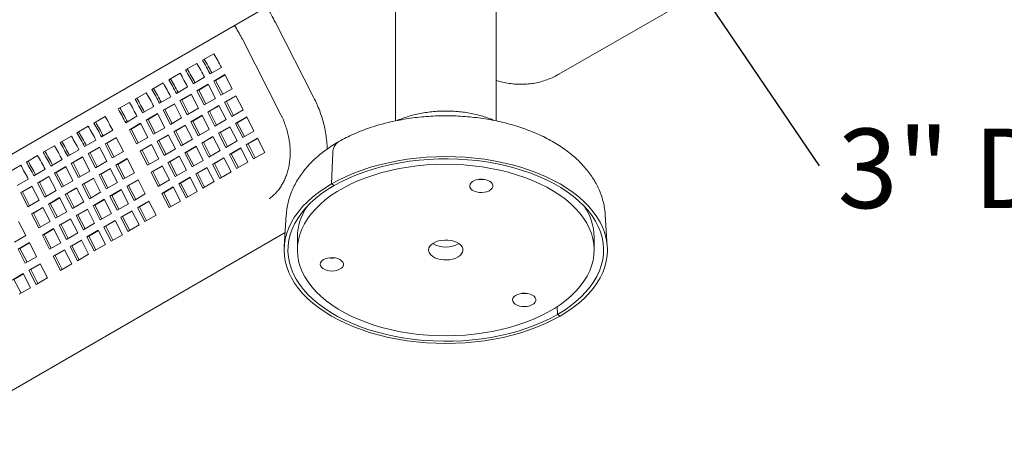
# Model space of a CAD drawing. Units: inches. Extents: x 0.1 to 8.5, y 0.3 to 10.8.
# Drawn here: x 6.1 to 7.3, y 5.3 to 5.8 of the extents above; entities that cross this region are included whole.
import ezdxf

# ---------------------------------------------------------------- set-up
doc = ezdxf.new("R2010")
doc.units = ezdxf.units.IN
doc.header["$MEASUREMENT"] = 0
doc.layers.add('FORMAT', color=7, linetype='Continuous')
doc.styles.add('SLDTEXTSTYLE0', font='TXT', dxfattribs={"width": 0.605})
doc.dimstyles.new('SLDDIMSTYLE2', dxfattribs={"dimtxt": 0.18, "dimasz": 0.098425, "dimexe": 0, "dimexo": 0.0625, "dimgap": 0, "dimtad": 0, "dimtih": 1, "dimtoh": 1, "dimdec": 0, "dimrnd": 1e-09, "dimzin": 0, "dimdsep": 46, "dimlunit": 5, "dimtxsty": 'Standard', "dimblk1": 'NONE', "dimblk2": 'NONE', "dimsah": 1, "dimcen": 0.09, "dimadec": 0, "dimazin": 0, "dimtfac": 0.098425, "dimtdec": 0, "dimtofl": 0, "dimtmove": 0, "dimatfit": 3, "dimldrblk": 'NONE', "dimfxl": 0, "dimfrac": 2, "dimtolj": 1, "dimtzin": 0, "dimarcsym": 0})

# ---------------------------------------------------------------- blocks, each defined once
blk = doc.blocks.new('SW_NOTE_8')
at = {"layer": 'FORMAT', "color": 0, "insert": (0.0216, 0.0439), "char_height": 0.09375, "attachment_point": 1, "style": 'SLDTEXTSTYLE0'}
blk.add_mtext('3" DIAMETER TUBING', dxfattribs=at)
blk = doc.blocks.new('_NONE')

msp = doc.modelspace()

# ---------------------------------------------------------------- linework, layer by layer
at = {"color": 7, "linetype": 'Continuous', "lineweight": 0}
for p, q in [((6.75035701, 5.69851578), (7.20113758, 5.95874586)), ((6.55763985, 5.93574964), (6.55763985, 5.64357667)), ((6.67638984, 5.64360238), (6.67638984, 5.93574963)), ((5.90299182, 5.48769865), (6.55763986, 5.86561892)), ((6.46153654, 5.67079572), (6.41608724, 5.75958625)), ((6.37714274, 5.73965171), (6.42259204, 5.65086118)), ((6.33017679, 5.71506571), (6.34343505, 5.72271954)), ((6.31027174, 5.70357477), (6.32353, 5.7112286)), ((6.35238773, 5.70650408), (6.33912947, 5.69885025)), ((6.29036669, 5.69208383), (6.30362494, 5.69973765)), ((6.33248267, 5.69501313), (6.31922442, 5.68735931)), ((6.34340097, 5.69050612), (6.35665922, 5.69815995)), ((6.34340097, 5.69050612), (6.34556767, 5.69135476)), ((6.35192322, 5.6738581), (6.34340097, 5.69050612)), ((6.34556767, 5.69135476), (6.35681814, 5.69784952)), ((6.353931, 5.67501716), (6.34556767, 5.69135476)), ((6.35665922, 5.69815995), (6.36518147, 5.68151193)), ((6.27046164, 5.68059289), (6.28371989, 5.68824671)), ((6.31257762, 5.68352219), (6.29931937, 5.67586836)), ((6.32349592, 5.67901518), (6.33675417, 5.68666901)), ((6.32349592, 5.67901518), (6.32566262, 5.67986382)), ((6.33201817, 5.66236716), (6.32349592, 5.67901518)), ((6.32566262, 5.67986382), (6.33691308, 5.68635857)), ((6.33402595, 5.66352622), (6.32566262, 5.67986382)), ((6.33675417, 5.68666901), (6.34527642, 5.67002098)), ((6.36518147, 5.68151193), (6.35192322, 5.6738581)), ((6.25055656, 5.66910193), (6.26381482, 5.67675576)), ((6.29267257, 5.67203125), (6.27941432, 5.66437742)), ((6.30359087, 5.66752424), (6.31684912, 5.67517806)), ((6.30359087, 5.66752424), (6.30575757, 5.66837288)), ((6.31211312, 5.65087622), (6.30359087, 5.66752424)), ((6.30575757, 5.66837288), (6.31700802, 5.67486762)), ((6.3141209, 5.65203528), (6.30575757, 5.66837288)), ((6.31684912, 5.67517806), (6.32537137, 5.65853004)), ((6.34527642, 5.67002098), (6.33201817, 5.66236716)), ((6.35619569, 5.66551188), (6.36945394, 5.6731657)), ((6.3583624, 5.66636052), (6.36961287, 5.67285527)), ((6.36945394, 5.6731657), (6.37797619, 5.65651768)), ((6.23065151, 5.65761099), (6.24390977, 5.66526482)), ((6.2727675, 5.6605403), (6.25950924, 5.65288647)), ((6.28368581, 5.65603329), (6.29694407, 5.66368712)), ((6.28368581, 5.65603329), (6.28585252, 5.65688193)), ((6.29220806, 5.63938527), (6.28368581, 5.65603329)), ((6.28585252, 5.65688193), (6.29710297, 5.66337668)), ((6.29421585, 5.64054434), (6.28585252, 5.65688193)), ((6.29694407, 5.66368712), (6.30546632, 5.6470391)), ((6.32537137, 5.65853004), (6.31211312, 5.65087622)), ((6.33629064, 5.65402093), (6.34954889, 5.66167476)), ((6.33629064, 5.65402093), (6.33845734, 5.65486957)), ((6.33845734, 5.65486957), (6.3497078, 5.66136433)), ((6.34682067, 5.63853198), (6.33845734, 5.65486957)), ((6.34954889, 5.66167476), (6.35807114, 5.64502674)), ((6.35619569, 5.66551188), (6.3583624, 5.66636052)), ((6.36471794, 5.64886386), (6.35619569, 5.66551188)), ((6.36672572, 5.65002292), (6.3583624, 5.66636052)), ((6.37797619, 5.65651768), (6.36471794, 5.64886386)), ((6.20201368, 5.64107872), (6.21527194, 5.64873255)), ((6.25286245, 5.64904935), (6.23960419, 5.64139553)), ((6.26378074, 5.64454234), (6.27703899, 5.65219617)), ((6.26378074, 5.64454234), (6.26594744, 5.64539098)), ((6.27230299, 5.62789432), (6.26378074, 5.64454234)), ((6.26594744, 5.64539098), (6.27719792, 5.65188574)), ((6.27431077, 5.62905338), (6.26594744, 5.64539098)), ((6.27703899, 5.65219617), (6.28556124, 5.63554815)), ((6.30546632, 5.6470391), (6.29220806, 5.63938527)), ((6.31638559, 5.64252999), (6.32964384, 5.65018382)), ((6.31638559, 5.64252999), (6.31855229, 5.64337863)), ((6.31855229, 5.64337863), (6.32980274, 5.64987338)), ((6.32691562, 5.62704103), (6.31855229, 5.64337863)), ((6.32964384, 5.65018382), (6.33816609, 5.6335358)), ((6.34481289, 5.63737291), (6.33629064, 5.65402093)), ((6.35807114, 5.64502674), (6.34481289, 5.63737291)), ((6.36899041, 5.64051763), (6.38224867, 5.64817146)), ((6.37115712, 5.64136627), (6.38240759, 5.64786103)), ((6.38224867, 5.64817146), (6.39077092, 5.63152344)), ((6.18210863, 5.62958778), (6.19536688, 5.63724161)), ((6.22422462, 5.63251709), (6.21096636, 5.62486326)), ((6.24387569, 5.6330514), (6.25713394, 5.64070523)), ((6.24387569, 5.6330514), (6.24604239, 5.63390004)), ((6.25239794, 5.61640338), (6.24387569, 5.6330514)), ((6.24604239, 5.63390004), (6.25729286, 5.6403948)), ((6.25440572, 5.61756244), (6.24604239, 5.63390004)), ((6.25713394, 5.64070523), (6.26565619, 5.6240572)), ((6.28556124, 5.63554815), (6.27230299, 5.62789432)), ((6.29648053, 5.63103905), (6.30973879, 5.63869288)), ((6.29648053, 5.63103905), (6.29864724, 5.63188769)), ((6.29864724, 5.63188769), (6.30989769, 5.63838244)), ((6.30701057, 5.61555009), (6.29864724, 5.63188769)), ((6.30973879, 5.63869288), (6.31826104, 5.62204486)), ((6.32490784, 5.62588197), (6.31638559, 5.64252999)), ((6.33816609, 5.6335358), (6.32490784, 5.62588197)), ((6.34908536, 5.62902669), (6.36234361, 5.63668052)), ((6.35125206, 5.62987533), (6.36250252, 5.63637008)), ((6.36234361, 5.63668052), (6.37086586, 5.6200325)), ((6.36899041, 5.64051763), (6.37115712, 5.64136627)), ((6.37751266, 5.62386961), (6.36899041, 5.64051763)), ((6.37952045, 5.62502867), (6.37115712, 5.64136627)), ((6.16220358, 5.61809684), (6.17546183, 5.62575066)), ((6.20431956, 5.62102614), (6.19106131, 5.61337232)), ((6.21523786, 5.61651913), (6.22849611, 5.62417296)), ((6.21740456, 5.61736777), (6.22865503, 5.62386253)), ((6.22849611, 5.62417296), (6.23701836, 5.60752494)), ((6.26565619, 5.6240572), (6.25239794, 5.61640338)), ((6.27657546, 5.6195481), (6.28983371, 5.62720192)), ((6.27657546, 5.6195481), (6.27874217, 5.62039674)), ((6.27874217, 5.62039674), (6.28999264, 5.62689149)), ((6.28710549, 5.60405914), (6.27874217, 5.62039674)), ((6.28983371, 5.62720192), (6.29835597, 5.6105539)), ((6.30500278, 5.61439103), (6.29648053, 5.63103905)), ((6.31826104, 5.62204486), (6.30500278, 5.61439103)), ((6.32918031, 5.61753575), (6.34243856, 5.62518957)), ((6.33134701, 5.61838439), (6.34259746, 5.62487913)), ((6.34243856, 5.62518957), (6.35096081, 5.60854155)), ((6.34908536, 5.62902669), (6.35125206, 5.62987533)), ((6.35760761, 5.61237867), (6.34908536, 5.62902669)), ((6.35961539, 5.61353773), (6.35125206, 5.62987533)), ((6.37086586, 5.6200325), (6.35760761, 5.61237867)), ((6.39077092, 5.63152344), (6.37751266, 5.62386961)), ((6.38178513, 5.61552339), (6.39504339, 5.62317721)), ((6.38395184, 5.61637203), (6.39520231, 5.62286679)), ((6.39504339, 5.62317721), (6.40356564, 5.60652919)), ((6.14229853, 5.6066059), (6.15555678, 5.61425972)), ((6.18441451, 5.6095352), (6.17115626, 5.60188138)), ((6.19533281, 5.60502819), (6.20859106, 5.61268202)), ((6.19749951, 5.60587683), (6.20874998, 5.61237159)), ((6.20859106, 5.61268202), (6.21711331, 5.596034)), ((6.21523786, 5.61651913), (6.21740456, 5.61736777)), ((6.22376011, 5.59987111), (6.21523786, 5.61651913)), ((6.22576789, 5.60103017), (6.21740456, 5.61736777)), ((6.25667041, 5.60805715), (6.26992866, 5.61571098)), ((6.25667041, 5.60805715), (6.25883711, 5.60890579)), ((6.25883711, 5.60890579), (6.27008758, 5.61540055)), ((6.26720044, 5.5925682), (6.25883711, 5.60890579)), ((6.26992866, 5.61571098), (6.27845091, 5.59906296)), ((6.28509771, 5.60290008), (6.27657546, 5.6195481)), ((6.29835597, 5.6105539), (6.28509771, 5.60290008)), ((6.30927526, 5.60604481), (6.32253351, 5.61369863)), ((6.31144196, 5.60689345), (6.32269241, 5.61338819)), ((6.32253351, 5.61369863), (6.33105576, 5.59705061)), ((6.32918031, 5.61753575), (6.33134701, 5.61838439)), ((6.33770256, 5.60088773), (6.32918031, 5.61753575)), ((6.33971034, 5.60204679), (6.33134701, 5.61838439)), ((6.35096081, 5.60854155), (6.33770256, 5.60088773)), ((6.36188008, 5.60403244), (6.37513833, 5.61168627)), ((6.36404679, 5.60488108), (6.37529725, 5.61137584)), ((6.37513833, 5.61168627), (6.38366059, 5.59503825)), ((6.38178513, 5.61552339), (6.38395184, 5.61637203)), ((6.39030738, 5.59887537), (6.38178513, 5.61552339)), ((6.39231517, 5.60003443), (6.38395184, 5.61637203)), ((6.12239347, 5.59511495), (6.13565173, 5.60276878)), ((6.16450946, 5.59804426), (6.15125121, 5.59039043)), ((6.17542775, 5.59353725), (6.18868601, 5.60119107)), ((6.17759446, 5.59438589), (6.18884493, 5.60088065)), ((6.18868601, 5.60119107), (6.19720826, 5.58454305)), ((6.19533281, 5.60502819), (6.19749951, 5.60587683)), ((6.20385506, 5.58838017), (6.19533281, 5.60502819)), ((6.20586284, 5.58953923), (6.19749951, 5.60587683)), ((6.23701836, 5.60752494), (6.22376011, 5.59987111)), ((6.22803258, 5.59152489), (6.24129083, 5.59917871)), ((6.23019928, 5.59237353), (6.24144975, 5.59886829)), ((6.24129083, 5.59917871), (6.24981308, 5.58253069)), ((6.26519266, 5.59140913), (6.25667041, 5.60805715)), ((6.27845091, 5.59906296), (6.26519266, 5.59140913)), ((6.28937018, 5.59455385), (6.30262844, 5.60220768)), ((6.29153689, 5.59540249), (6.30278736, 5.60189725)), ((6.30262844, 5.60220768), (6.31115069, 5.58555966)), ((6.30927526, 5.60604481), (6.31144196, 5.60689345)), ((6.31779751, 5.58939678), (6.30927526, 5.60604481)), ((6.31980529, 5.59055585), (6.31144196, 5.60689345)), ((6.33105576, 5.59705061), (6.31779751, 5.58939678)), ((6.34197503, 5.5925415), (6.35523328, 5.60019533)), ((6.34414173, 5.59339014), (6.35539218, 5.59988489)), ((6.35523328, 5.60019533), (6.36375553, 5.58354731)), ((6.36188008, 5.60403244), (6.36404679, 5.60488108)), ((6.37040233, 5.58738442), (6.36188008, 5.60403244)), ((6.37241011, 5.58854349), (6.36404679, 5.60488108)), ((6.40356564, 5.60652919), (6.39030738, 5.59887537)), ((6.48392761, 5.60586487), (6.48222264, 5.56928158)), ((6.10248842, 5.58362401), (6.11574668, 5.59127784)), ((6.14460441, 5.58655332), (6.13134615, 5.57889949)), ((6.1555227, 5.58204631), (6.16878096, 5.58970013)), ((6.15768941, 5.58289495), (6.16893988, 5.5893897)), ((6.16878096, 5.58970013), (6.17730321, 5.57305211)), ((6.17542775, 5.59353725), (6.17759446, 5.59438589)), ((6.18395, 5.57688923), (6.17542775, 5.59353725)), ((6.18595779, 5.57804829), (6.17759446, 5.59438589)), ((6.21711331, 5.596034), (6.20385506, 5.58838017)), ((6.20812753, 5.58003394), (6.22138578, 5.58768777)), ((6.21029423, 5.58088258), (6.2215447, 5.58737734)), ((6.22138578, 5.58768777), (6.22990803, 5.57103975)), ((6.22803258, 5.59152489), (6.23019928, 5.59237353)), ((6.23655483, 5.57487687), (6.22803258, 5.59152489)), ((6.23856261, 5.57603593), (6.23019928, 5.59237353)), ((6.26946513, 5.58306291), (6.28272338, 5.59071674)), ((6.27163183, 5.58391155), (6.28288231, 5.59040631)), ((6.28272338, 5.59071674), (6.29124563, 5.57406872)), ((6.28937018, 5.59455385), (6.29153689, 5.59540249)), ((6.29789243, 5.57790583), (6.28937018, 5.59455385)), ((6.29990022, 5.57906489), (6.29153689, 5.59540249)), ((6.31115069, 5.58555966), (6.29789243, 5.57790583)), ((6.32206998, 5.58105056), (6.33532823, 5.58870439)), ((6.32423668, 5.5818992), (6.33548713, 5.58839395)), ((6.33532823, 5.58870439), (6.34385048, 5.57205637)), ((6.34197503, 5.5925415), (6.34414173, 5.59339014)), ((6.35049728, 5.57589348), (6.34197503, 5.5925415)), ((6.35250506, 5.57705254), (6.34414173, 5.59339014)), ((6.38366059, 5.59503825), (6.37040233, 5.58738442)), ((6.12469935, 5.57506238), (6.1114411, 5.56740855)), ((6.13561765, 5.57055536), (6.1488759, 5.57820919)), ((6.13778435, 5.571404), (6.14903482, 5.57789876)), ((6.1488759, 5.57820919), (6.15739815, 5.56156117)), ((6.1555227, 5.58204631), (6.15768941, 5.58289495)), ((6.16404495, 5.56539828), (6.1555227, 5.58204631)), ((6.16605273, 5.56655735), (6.15768941, 5.58289495)), ((6.19720826, 5.58454305), (6.18395, 5.57688923)), ((6.18822248, 5.568543), (6.20148073, 5.57619683)), ((6.19038918, 5.56939164), (6.20163965, 5.5758864)), ((6.20148073, 5.57619683), (6.21000298, 5.55954881)), ((6.20812753, 5.58003394), (6.21029423, 5.58088258)), ((6.21664978, 5.56338592), (6.20812753, 5.58003394)), ((6.21865756, 5.56454499), (6.21029423, 5.58088258)), ((6.24981308, 5.58253069), (6.23655483, 5.57487687)), ((6.2408273, 5.56653064), (6.25408555, 5.57418447)), ((6.24299401, 5.56737928), (6.25424448, 5.57387404)), ((6.25408555, 5.57418447), (6.2626078, 5.55753645)), ((6.26946513, 5.58306291), (6.27163183, 5.58391155)), ((6.27798738, 5.56641489), (6.26946513, 5.58306291)), ((6.27999516, 5.56757395), (6.27163183, 5.58391155)), ((6.29124563, 5.57406872), (6.27798738, 5.56641489)), ((6.3021649, 5.56955961), (6.31542316, 5.57721343)), ((6.30433161, 5.57040825), (6.31558208, 5.57690301)), ((6.31542316, 5.57721343), (6.32394541, 5.56056541)), ((6.32206998, 5.58105056), (6.32423668, 5.5818992)), ((6.33059223, 5.56440254), (6.32206998, 5.58105056)), ((6.33260001, 5.5655616), (6.32423668, 5.5818992)), ((6.36375553, 5.58354731), (6.35049728, 5.57589348)), ((6.1157126, 5.55906442), (6.12897085, 5.56671825)), ((6.1178793, 5.55991306), (6.12912977, 5.56640782)), ((6.12897085, 5.56671825), (6.1374931, 5.55007023)), ((6.13561765, 5.57055536), (6.13778435, 5.571404)), ((6.1441399, 5.55390734), (6.13561765, 5.57055536)), ((6.14614768, 5.5550664), (6.13778435, 5.571404)), ((6.17730321, 5.57305211), (6.16404495, 5.56539828)), ((6.16831742, 5.55705206), (6.18157568, 5.56470589)), ((6.17048413, 5.5579007), (6.1817346, 5.56439546)), ((6.18157568, 5.56470589), (6.19009793, 5.54805787)), ((6.18822248, 5.568543), (6.19038918, 5.56939164)), ((6.19674473, 5.55189498), (6.18822248, 5.568543)), ((6.19875251, 5.55305404), (6.19038918, 5.56939164)), ((6.22990803, 5.57103975), (6.21664978, 5.56338592)), ((6.22092225, 5.5550397), (6.2341805, 5.56269353)), ((6.22308895, 5.55588834), (6.23433942, 5.5623831)), ((6.2341805, 5.56269353), (6.24270275, 5.54604551)), ((6.2408273, 5.56653064), (6.24299401, 5.56737928)), ((6.24934955, 5.54988262), (6.2408273, 5.56653064)), ((6.25135733, 5.55104168), (6.24299401, 5.56737928)), ((6.28225985, 5.55806866), (6.29551811, 5.56572249)), ((6.28442656, 5.5589173), (6.29567703, 5.56541206)), ((6.29551811, 5.56572249), (6.30404036, 5.54907447)), ((6.3021649, 5.56955961), (6.30433161, 5.57040825)), ((6.31068715, 5.55291159), (6.3021649, 5.56955961)), ((6.31269494, 5.55407065), (6.30433161, 5.57040825)), ((6.34385048, 5.57205637), (6.33059223, 5.56440254)), ((6.48222264, 5.56928158), (6.48540899, 5.56744214)), ((6.1157126, 5.55906442), (6.1178793, 5.55991306)), ((6.12423485, 5.5424164), (6.1157126, 5.55906442)), ((6.12624263, 5.54357546), (6.1178793, 5.55991306)), ((6.15739815, 5.56156117), (6.1441399, 5.55390734)), ((6.14841237, 5.54556112), (6.16167062, 5.55321495)), ((6.15057908, 5.54640976), (6.16182955, 5.55290452)), ((6.16167062, 5.55321495), (6.17019287, 5.53656692)), ((6.16831742, 5.55705206), (6.17048413, 5.5579007)), ((6.17683967, 5.54040404), (6.16831742, 5.55705206)), ((6.17884746, 5.5415631), (6.17048413, 5.5579007)), ((6.21000298, 5.55954881), (6.19674473, 5.55189498)), ((6.2010172, 5.54354876), (6.21427545, 5.55120258)), ((6.2031839, 5.5443974), (6.21443437, 5.55089216)), ((6.21427545, 5.55120258), (6.2227977, 5.53455456)), ((6.22092225, 5.5550397), (6.22308895, 5.55588834)), ((6.2294445, 5.53839168), (6.22092225, 5.5550397)), ((6.23145228, 5.53955074), (6.22308895, 5.55588834)), ((6.2626078, 5.55753645), (6.24934955, 5.54988262)), ((6.28225985, 5.55806866), (6.28442656, 5.5589173)), ((6.2907821, 5.54142064), (6.28225985, 5.55806866)), ((6.29278988, 5.54257971), (6.28442656, 5.5589173)), ((6.32394541, 5.56056541), (6.31068715, 5.55291159)), ((6.1374931, 5.55007023), (6.12423485, 5.5424164)), ((6.12850732, 5.53407018), (6.14176557, 5.541724)), ((6.13067402, 5.53491882), (6.14192449, 5.54141358)), ((6.14176557, 5.541724), (6.15028782, 5.52507598)), ((6.14841237, 5.54556112), (6.15057908, 5.54640976)), ((6.15693462, 5.5289131), (6.14841237, 5.54556112)), ((6.1589424, 5.53007216), (6.15057908, 5.54640976)), ((6.19009793, 5.54805787), (6.17683967, 5.54040404)), ((6.18111214, 5.53205782), (6.1943704, 5.53971164)), ((6.18327885, 5.53290646), (6.19452932, 5.53940121)), ((6.1943704, 5.53971164), (6.20289265, 5.52306362)), ((6.2010172, 5.54354876), (6.2031839, 5.5443974)), ((6.20953945, 5.52690074), (6.2010172, 5.54354876)), ((6.21154723, 5.5280598), (6.2031839, 5.5443974)), ((6.24270275, 5.54604551), (6.2294445, 5.53839168)), ((6.25362202, 5.5415364), (6.26688028, 5.54919022)), ((6.25362202, 5.5415364), (6.25578873, 5.54238504)), ((6.26214427, 5.52488838), (6.25362202, 5.5415364)), ((6.25578873, 5.54238504), (6.2670392, 5.5488798)), ((6.26415206, 5.52604744), (6.25578873, 5.54238504)), ((6.26688028, 5.54919022), (6.27540253, 5.5325422)), ((6.30404036, 5.54907447), (6.2907821, 5.54142064)), ((6.12850732, 5.53407018), (6.13067402, 5.53491882)), ((6.13702957, 5.51742216), (6.12850732, 5.53407018)), ((6.13903735, 5.51858122), (6.13067402, 5.53491882)), ((6.17019287, 5.53656692), (6.15693462, 5.5289131)), ((6.16120709, 5.52056687), (6.17446535, 5.5282207)), ((6.1633738, 5.52141551), (6.17462427, 5.52791027)), ((6.17446535, 5.5282207), (6.1829876, 5.51157268)), ((6.18111214, 5.53205782), (6.18327885, 5.53290646)), ((6.18963439, 5.5154098), (6.18111214, 5.53205782)), ((6.19164218, 5.51656886), (6.18327885, 5.53290646)), ((6.2227977, 5.53455456), (6.20953945, 5.52690074)), ((6.23371697, 5.53004546), (6.24697522, 5.53769928)), ((6.23371697, 5.53004546), (6.23588367, 5.5308941)), ((6.24223922, 5.51339743), (6.23371697, 5.53004546)), ((6.23588367, 5.5308941), (6.24713415, 5.53738885)), ((6.244247, 5.5145565), (6.23588367, 5.5308941)), ((6.24697522, 5.53769928), (6.25549747, 5.52105126)), ((6.27540253, 5.5325422), (6.26214427, 5.52488838)), ((6.42893027, 5.53306103), (6.42652075, 5.49554506)), ((6.80750898, 5.49554508), (6.80509941, 5.53306103)), ((6.11312774, 5.52519174), (6.12164999, 5.50854372)), ((6.15028782, 5.52507598), (6.13702957, 5.51742216)), ((6.14130204, 5.50907593), (6.15456029, 5.51672976)), ((6.14346874, 5.50992457), (6.15471922, 5.51641933)), ((6.15456029, 5.51672976), (6.16308254, 5.50008174)), ((6.16120709, 5.52056687), (6.1633738, 5.52141551)), ((6.16972934, 5.50391885), (6.16120709, 5.52056687)), ((6.17173713, 5.50507792), (6.1633738, 5.52141551)), ((6.20289265, 5.52306362), (6.18963439, 5.5154098)), ((6.21381192, 5.51855451), (6.22707017, 5.52620834)), ((6.21381192, 5.51855451), (6.21597862, 5.51940315)), ((6.22233417, 5.50190649), (6.21381192, 5.51855451)), ((6.21597862, 5.51940315), (6.22722909, 5.52589791)), ((6.22434195, 5.50306555), (6.21597862, 5.51940315)), ((6.22707017, 5.52620834), (6.23559242, 5.50956032)), ((6.25549747, 5.52105126), (6.24223922, 5.51339743)), ((5.97695897, 5.25204259), (6.42758955, 5.51218609)), ((6.12164999, 5.50854372), (6.10839174, 5.50088989)), ((6.14130204, 5.50907593), (6.14346874, 5.50992457)), ((6.14982429, 5.49242791), (6.14130204, 5.50907593)), ((6.15183207, 5.49358697), (6.14346874, 5.50992457)), ((6.1829876, 5.51157268), (6.16972934, 5.50391885)), ((6.19390687, 5.50706357), (6.20716512, 5.5147174)), ((6.19390687, 5.50706357), (6.19607357, 5.50791221)), ((6.20242912, 5.49041555), (6.19390687, 5.50706357)), ((6.19607357, 5.50791221), (6.20732404, 5.51440697)), ((6.2044369, 5.49157461), (6.19607357, 5.50791221)), ((6.20716512, 5.5147174), (6.21568737, 5.49806938)), ((6.23559242, 5.50956032), (6.22233417, 5.50190649)), ((6.44201486, 5.50677782), (6.44201486, 5.49146768)), ((6.79201484, 5.49146766), (6.79201484, 5.50677781)), ((6.11266421, 5.49254366), (6.12592246, 5.50019749)), ((6.11266421, 5.49254366), (6.11483091, 5.49339231)), ((6.12118646, 5.47589564), (6.11266421, 5.49254366)), ((6.11483091, 5.49339231), (6.12608139, 5.49988706)), ((6.12319424, 5.47705471), (6.11483091, 5.49339231)), ((6.12592246, 5.50019749), (6.13444471, 5.48354947)), ((6.16308254, 5.50008174), (6.14982429, 5.49242791)), ((6.17400181, 5.49557263), (6.18726007, 5.50322646)), ((6.17400181, 5.49557263), (6.17616852, 5.49642127)), ((6.18252406, 5.47892461), (6.17400181, 5.49557263)), ((6.17616852, 5.49642127), (6.18741899, 5.50291603)), ((6.18453185, 5.48008367), (6.17616852, 5.49642127)), ((6.18726007, 5.50322646), (6.19578232, 5.48657844)), ((6.21568737, 5.49806938), (6.20242912, 5.49041555)), ((6.13444471, 5.48354947), (6.12118646, 5.47589564)), ((6.15409676, 5.48408169), (6.16735501, 5.49173551)), ((6.15409676, 5.48408169), (6.15626347, 5.48493033)), ((6.16261901, 5.46743367), (6.15409676, 5.48408169)), ((6.15626347, 5.48493033), (6.16751394, 5.49142509)), ((6.16462679, 5.46859273), (6.15626347, 5.48493033)), ((6.16735501, 5.49173551), (6.17587726, 5.47508749)), ((6.19578232, 5.48657844), (6.18252406, 5.47892461)), ((6.12545893, 5.46754942), (6.13871719, 5.47520325)), ((6.12762564, 5.46839806), (6.13887611, 5.47489282)), ((6.13871719, 5.47520325), (6.14723944, 5.45855523)), ((6.17587726, 5.47508749), (6.16261901, 5.46743367)), ((6.10555388, 5.45605848), (6.11881213, 5.4637123)), ((6.10772058, 5.45690712), (6.11897105, 5.46340188)), ((6.11881213, 5.4637123), (6.12733438, 5.44706428)), ((6.12545893, 5.46754942), (6.12762564, 5.46839806)), ((6.13398118, 5.4509014), (6.12545893, 5.46754942)), ((6.13598896, 5.45206046), (6.12762564, 5.46839806)), ((6.14723944, 5.45855523), (6.13398118, 5.4509014)), ((6.11608391, 5.44056952), (6.10772058, 5.45690712)), ((6.12733438, 5.44706428), (6.11407613, 5.43941046)), ((6.74821735, 5.42461461), (6.74862075, 5.41549323)), ((6.74862075, 5.41549323), (6.75180709, 5.41365379))]:
    msp.add_line(p, q, dxfattribs=at)
at = {"color": 7, "linetype": 'Continuous', "lineweight": 0, "flags": 128}
for points in [[(6.48222264, 5.56928158), (6.49060709, 5.57383789), (6.49945283, 5.57809365), (6.5087275, 5.58203331), (6.51839735, 5.58564254), (6.52842698, 5.58890809), (6.53877991, 5.59181812), (6.54941829, 5.59436197), (6.56030332, 5.59653037), (6.57139532, 5.59831544), (6.58265374, 5.59971059), (6.59403754, 5.60071079), (6.60550519, 5.60131237), (6.61701486, 5.60151314), (6.6285245, 5.60131237), (6.63999214, 5.60071078), (6.65137599, 5.5997106), (6.6626344, 5.59831542), (6.67372637, 5.59653038), (6.68461142, 5.59436198), (6.69524977, 5.59181811), (6.7056027, 5.58890809), (6.71563236, 5.58564252), (6.72530221, 5.58203333), (6.7345769, 5.57809366), (6.74342262, 5.5738379), (6.75180708, 5.56928157), (6.75969972, 5.56444133), (6.76707172, 5.5593348), (6.77389617, 5.55398063), (6.78014814, 5.54839835), (6.7858049, 5.54260835), (6.79084574, 5.53663173), (6.79525233, 5.53049034), (6.79900852, 5.52420653), (6.80210063, 5.51780328), (6.80451741, 5.51130394), (6.80624996, 5.50473218), (6.80729206, 5.49811205), (6.80763985, 5.49146768), (6.80729206, 5.48482329), (6.80624998, 5.47820316), (6.8045174, 5.47163142), (6.80210066, 5.46513208), (6.79900851, 5.4587288), (6.79525231, 5.45244501), (6.79084576, 5.44630361), (6.78580489, 5.44032699), (6.78014817, 5.434537), (6.77389614, 5.42895472), (6.76707171, 5.42360056), (6.7596997, 5.41849403), (6.75180709, 5.41365379)], [(6.48540899, 5.56744214), (6.49376037, 5.5719751), (6.50257931, 5.57620266), (6.51183232, 5.58010879), (6.52148435, 5.58367869), (6.53149878, 5.5868988), (6.54183755, 5.58975689), (6.55246152, 5.59224215), (6.56333037, 5.59434513), (6.57440283, 5.59605785), (6.58563698, 5.59737385), (6.59699014, 5.5982881), (6.60841923, 5.59879713), (6.61988096, 5.59889904), (6.6313318, 5.59859342), (6.64272837, 5.59788145), (6.65402735, 5.59676579), (6.66518597, 5.59525072), (6.67616181, 5.59334195), (6.68691334, 5.59104675), (6.69739969, 5.5883738), (6.70758109, 5.58533324), (6.71741898, 5.58193664), (6.726876, 5.57819686), (6.73591627, 5.57412808), (6.74450552, 5.56974575), (6.75261114, 5.56506647), (6.76020239, 5.560108), (6.76725048, 5.55488916), (6.77372868, 5.54942974), (6.7796124, 5.54375045), (6.78487938, 5.53787285), (6.78950956, 5.53181921), (6.7934854, 5.52561249), (6.79679184, 5.51927627), (6.79941631, 5.51283453), (6.8013489, 5.50631177), (6.80258219, 5.49973267), (6.8031116, 5.49312224), (6.80293507, 5.48650553), (6.8020533, 5.47990765), (6.80046961, 5.47335362), (6.79818998, 5.46686828), (6.79522314, 5.46047628), (6.79158028, 5.45420183), (6.78727522, 5.44806874), (6.78232432, 5.44210029), (6.77674632, 5.43631909), (6.77056241, 5.43074709), (6.76379606, 5.42540544), (6.75647292, 5.42031438), (6.74862075, 5.41549323)], [(6.67032488, 5.5876914), (6.6597536, 5.58943392), (6.64901366, 5.59078981), (6.63814745, 5.59175373), (6.62719783, 5.59232186), (6.616208, 5.59249195), (6.60522136, 5.59226335), (6.59428128, 5.59163697), (6.5834309, 5.59061525), (6.57271306, 5.58920224), (6.56217011, 5.58740354), (6.55184356, 5.58522621), (6.5417742, 5.58267885), (6.5320018, 5.57977153), (6.52256489, 5.5765157), (6.51350077, 5.57292425), (6.50484513, 5.56901131), (6.4966322, 5.56479235), (6.48889436, 5.56028401), (6.48166215, 5.55550407), (6.47496411, 5.55047142), (6.46882668, 5.5452059), (6.46327412, 5.53972832), (6.45832826, 5.53406026), (6.45400866, 5.52822411), (6.4503324, 5.5222429), (6.44731393, 5.51614023), (6.44496521, 5.50994019), (6.44329549, 5.50366725), (6.44231137, 5.49734617), (6.4420167, 5.49100188), (6.44241269, 5.48465944), (6.44349775, 5.47834386), (6.4452676, 5.47208007), (6.44771526, 5.46589281), (6.45083107, 5.45980647), (6.45460272, 5.45384507), (6.45901534, 5.44803217), (6.46405152, 5.44239068), (6.46969138, 5.43694288), (6.47591264, 5.43171026), (6.48269078, 5.42671348), (6.48999902, 5.42197225), (6.49780857, 5.4175053), (6.50608853, 5.41333022), (6.51480629, 5.40946353), (6.52392742, 5.40592048), (6.5334159, 5.40271503), (6.54323435, 5.39985986), (6.55334394, 5.39736621), (6.56370481, 5.39524394), (6.5742761, 5.39350142), (6.58501603, 5.39214553), (6.59588226, 5.39118163), (6.60683189, 5.3906135), (6.61782171, 5.3904434), (6.62880833, 5.39067199), (6.63974844, 5.39129839), (6.65059879, 5.3923201), (6.66131663, 5.3937331), (6.67185963, 5.39553182), (6.68218615, 5.39770914), (6.6922555, 5.40025649), (6.70202789, 5.40316381), (6.7114648, 5.40641964), (6.72052893, 5.41001109), (6.72918457, 5.41392404), (6.73739749, 5.41814299), (6.74513533, 5.42265134), (6.75236754, 5.42743127), (6.75906558, 5.43246392), (6.76520301, 5.43772945), (6.77075562, 5.44320704), (6.77570145, 5.4488751), (6.78002103, 5.45471123), (6.78369729, 5.46069244), (6.78671578, 5.46679512), (6.7890645, 5.47299516), (6.79073422, 5.4792681), (6.79171832, 5.48558917), (6.79201299, 5.49193346), (6.791617, 5.4982759), (6.79053196, 5.50459149), (6.78876209, 5.51085527), (6.78631443, 5.51704254), (6.78319864, 5.52312889), (6.779427, 5.52909028), (6.77501438, 5.53490319), (6.76997819, 5.54054467), (6.76433834, 5.54599247), (6.75811705, 5.55122508), (6.75133893, 5.55622187), (6.74403067, 5.5609631), (6.73622115, 5.56543006), (6.72794116, 5.56960512), (6.7192234, 5.57347181), (6.71010227, 5.57701486), (6.70061381, 5.58022033), (6.69079537, 5.5830755), (6.68068575, 5.58556913), (6.67032488, 5.5876914)], [(6.66307423, 5.57460407), (6.6599528, 5.57495658), (6.65677474, 5.57488404), (6.65371132, 5.57439037), (6.65092766, 5.57350213), (6.64857388, 5.57226726), (6.64677685, 5.57075232), (6.64563346, 5.56903897), (6.64520534, 5.56721958), (6.64551559, 5.56539226), (6.64654745, 5.56365547), (6.6482453, 5.56210287), (6.65051762, 5.56081815), (6.6532419, 5.55987059), (6.65627132, 5.55931127), (6.6594425, 5.55917034), (6.6625845, 5.55945537), (6.66552794, 5.56015103), (6.66811412, 5.56121979), (6.67020364, 5.56260405), (6.67168385, 5.56422918), (6.672475, 5.5660076), (6.67253434, 5.56784337), (6.6718587, 5.56963756), (6.67048458, 5.57129346), (6.66848597, 5.57272177), (6.66597062, 5.57384548), (6.66307423, 5.57460407)], [(6.75180709, 5.41365379), (6.7434226, 5.40909746), (6.73457691, 5.40484171), (6.72530219, 5.40090203), (6.71563238, 5.39729283), (6.70560271, 5.39402726), (6.6952498, 5.39111723), (6.6846114, 5.38857337), (6.67372638, 5.38640497), (6.66263441, 5.38461993), (6.65137598, 5.38322476), (6.63999215, 5.38222456), (6.6285245, 5.38162297), (6.61701486, 5.38142221), (6.60550519, 5.38162297), (6.59403755, 5.38222456), (6.58265373, 5.38322476), (6.5713953, 5.38461992), (6.56030333, 5.38640496), (6.54941829, 5.38857337), (6.53877992, 5.39111723), (6.528427, 5.39402725), (6.51839734, 5.39729282), (6.50872751, 5.40090202), (6.49945281, 5.4048417), (6.49060709, 5.40909746), (6.48222263, 5.41365378), (6.47432999, 5.41849403), (6.466958, 5.42360055), (6.46013355, 5.42895472), (6.45388155, 5.43453699), (6.44822479, 5.44032699), (6.44318395, 5.44630361), (6.43877738, 5.45244501), (6.43502118, 5.45872881), (6.43192906, 5.46513206), (6.4295123, 5.47163142), (6.42777973, 5.47820316), (6.42673763, 5.48482329), (6.42638987, 5.49146768), (6.42673763, 5.49811205), (6.42777972, 5.50473219), (6.42951231, 5.51130393), (6.43192908, 5.51780329), (6.43502119, 5.52420654), (6.43877738, 5.53049033), (6.44318395, 5.53663175), (6.44822481, 5.54260836), (6.45388156, 5.54839836), (6.46013355, 5.55398063), (6.46695802, 5.5593348), (6.47432999, 5.56444131), (6.48222264, 5.56928158)], [(6.74862075, 5.41549323), (6.74026936, 5.41096026), (6.73145038, 5.40673268), (6.72219737, 5.40282655), (6.71254535, 5.39925665), (6.70253094, 5.39603656), (6.69219216, 5.39317846), (6.68156819, 5.3906932), (6.67069934, 5.38859022), (6.65962687, 5.38687749), (6.64839273, 5.3855615), (6.63703958, 5.38464725), (6.62561046, 5.38413821), (6.61414874, 5.3840363), (6.6026979, 5.38434192), (6.59130134, 5.3850539), (6.58000234, 5.38616955), (6.56884375, 5.38768463), (6.55786788, 5.38959339), (6.54711638, 5.3918886), (6.53663003, 5.39456155), (6.52644861, 5.3976021), (6.51661071, 5.4009987), (6.50715372, 5.40473849), (6.49811344, 5.40880727), (6.48952419, 5.41318961), (6.48141857, 5.41786888), (6.47382732, 5.42282735), (6.46677923, 5.42804619), (6.46030101, 5.4335056), (6.45441729, 5.43918489), (6.44915033, 5.4450625), (6.44452015, 5.45111614), (6.4405443, 5.45732285), (6.43723787, 5.46365909), (6.43461339, 5.47010081), (6.43268082, 5.47662358), (6.4314475, 5.48320267), (6.43091809, 5.4898131), (6.43109462, 5.49642981), (6.43197641, 5.5030277), (6.4335601, 5.50958174), (6.43583971, 5.51606707), (6.43880657, 5.52245907), (6.44244943, 5.52873352), (6.44675449, 5.53486661), (6.4517054, 5.54083506), (6.45728337, 5.54661625), (6.46346728, 5.55218825), (6.47023363, 5.5575299), (6.47755682, 5.56262099), (6.48540899, 5.56744214)], [(6.62320264, 5.50263651), (6.61954227, 5.50310272), (6.61579583, 5.5031727), (6.61209089, 5.50284409), (6.60855362, 5.50212806), (6.60530452, 5.50104901), (6.60245418, 5.49964368), (6.60009973, 5.49795994), (6.59832126, 5.4960551), (6.59717937, 5.49399403), (6.59671298, 5.49184694), (6.59693794, 5.48968694), (6.5978466, 5.48758758), (6.599408, 5.48562034), (6.60156896, 5.48385222), (6.60425594, 5.48234345), (6.60737744, 5.4811454), (6.61082709, 5.48029885), (6.61448746, 5.47983265), (6.61823391, 5.47976266), (6.62193884, 5.48009128), (6.62547607, 5.48080729), (6.62872518, 5.48188633), (6.63157551, 5.48329166), (6.63393001, 5.48497542), (6.63570847, 5.48688027), (6.63685032, 5.48894131), (6.63731671, 5.4910884), (6.63709175, 5.4932484), (6.63618313, 5.49534779), (6.63462169, 5.497315), (6.63246073, 5.49908312), (6.62977375, 5.5005919), (6.62665229, 5.50178996), (6.62320264, 5.50263651)], [(6.46926706, 5.47292666), (6.47029894, 5.47118988), (6.4719968, 5.46963728), (6.47426911, 5.46835257), (6.47699341, 5.46740502), (6.48002281, 5.46684569), (6.48319397, 5.46670474), (6.48633597, 5.46698978), (6.48927941, 5.46768543), (6.49186561, 5.4687542), (6.49395515, 5.47013848), (6.49543537, 5.47176361), (6.49622647, 5.473542), (6.49628583, 5.47537779), (6.49561021, 5.47717198), (6.49423605, 5.47882787), (6.49223744, 5.48025617), (6.48972213, 5.48137991), (6.48682569, 5.48213848), (6.48370431, 5.482491), (6.48052624, 5.48241847), (6.47746281, 5.48192478), (6.47467917, 5.48103656), (6.47232538, 5.47980169), (6.47052836, 5.47828675), (6.46938495, 5.47657339), (6.46895685, 5.47475401), (6.46926706, 5.47292666)], [(6.7187033, 5.4268723), (6.72079282, 5.42825656), (6.72227303, 5.4298817), (6.72306414, 5.43166009), (6.72312347, 5.43349586), (6.72244787, 5.43529007), (6.72107371, 5.43694595), (6.71907511, 5.43837426), (6.7165598, 5.43949799), (6.71366336, 5.44025657), (6.71054198, 5.44060909), (6.70736391, 5.44053656), (6.70430045, 5.44004286), (6.70151683, 5.43915465), (6.69916305, 5.43791978), (6.69736603, 5.43640483), (6.69622264, 5.43469149), (6.69579451, 5.4328721), (6.69610472, 5.43104475), (6.69713659, 5.42930796), (6.69883444, 5.42775536), (6.70110679, 5.42647067), (6.70383108, 5.4255231), (6.70686045, 5.42496377), (6.71003163, 5.42482283), (6.71317363, 5.42510787), (6.71611707, 5.42580352), (6.7187033, 5.4268723)]]:
    msp.add_lwpolyline(points, dxfattribs=at)
at = {"color": 7, "linetype": 'Continuous', "lineweight": 0}
for centre, radius, start, end in [((6.06987333, 5.56077105), 0.30259666, 27.14953443, 30.657307), ((6.06584429, 5.55844609), 0.30955792, 27.21346782, 30.65704961), ((6.08313158, 5.56842488), 0.30259666, 27.14953443, 30.657307), ((6.04996828, 5.54928011), 0.30259666, 27.14953443, 30.657307), ((6.04593924, 5.54695514), 0.30955792, 27.21346782, 30.65704961), ((6.06322653, 5.55693393), 0.30259666, 27.14953443, 30.657307), ((6.03006322, 5.53778916), 0.30259666, 27.14953443, 30.657307), ((6.02603418, 5.5354642), 0.30955792, 27.21346782, 30.65704961), ((6.04332148, 5.54544299), 0.30259666, 27.14953443, 30.657307), ((6.01015817, 5.52629822), 0.30259666, 27.14953443, 30.657307), ((6.00612913, 5.52397326), 0.30955792, 27.21346782, 30.65704961), ((6.02341643, 5.53395205), 0.30259666, 27.14953443, 30.657307), ((5.9902531, 5.51480727), 0.30259666, 27.14953443, 30.657307), ((5.98622406, 5.51248231), 0.30955792, 27.21346782, 30.65704961), ((6.00351135, 5.5224611), 0.30259666, 27.14953443, 30.657307), ((5.97034805, 5.50331633), 0.30259666, 27.14953443, 30.657307), ((5.96631901, 5.50099136), 0.30955792, 27.21346782, 30.65704961), ((5.9836063, 5.51097015), 0.30259666, 27.14953443, 30.657307), ((5.95496847, 5.49443789), 0.30259666, 27.14953443, 30.657307), ((5.93506342, 5.48294694), 0.30259666, 27.14953443, 30.657307), ((5.94171022, 5.48678406), 0.30259666, 27.14953443, 30.657307), ((5.93768118, 5.4844591), 0.30955792, 27.21346782, 30.65704961), ((5.91515837, 5.471456), 0.30259666, 27.14953443, 30.657307), ((5.92180517, 5.47529312), 0.30259666, 27.14953443, 30.657307), ((5.91777613, 5.47296816), 0.30955792, 27.21346782, 30.65704961), ((5.89525331, 5.45996506), 0.30259666, 27.14953443, 30.657307), ((5.90190011, 5.46380218), 0.30259666, 27.14953443, 30.657307), ((5.89787107, 5.46147721), 0.30955792, 27.21346782, 30.65704961), ((6.499065, 5.60644965), 0.01514868, 125.03983436, 182.21233857), ((5.87534826, 5.44847412), 0.30259666, 27.14953443, 30.657307), ((5.88199506, 5.45231123), 0.30259666, 27.14953443, 30.657307), ((5.87796602, 5.44998627), 0.30955792, 27.21346782, 30.65704961), ((5.85544321, 5.43698318), 0.30259666, 27.14953443, 30.657307), ((5.86209001, 5.44082029), 0.30259666, 27.14953443, 30.657307), ((5.85806097, 5.43849533), 0.30955792, 27.21346782, 30.65704961), ((6.65890131, 5.59787343), 0.02339996, 261.55628125, 278.44374371), ((6.50731092, 5.50577585), 0.06530375, 145.4374368, 179.12086774), ((6.72652785, 5.50571487), 0.06549561, 0.92989813, 34.51173866), ((6.61701486, 5.52497505), 0.0300849, 239.23939907, 300.76054955), ((6.48265278, 5.50540953), 0.02340164, 261.55690844, 278.44314147), ((6.70949046, 5.46352661), 0.02340064, 261.55651509, 278.44348491)]:
    msp.add_arc(centre, radius, start, end, dxfattribs=at)
for points, knots in [([(6.41608724, 5.75958625), (6.41524115, 5.7612123), (6.41280954, 5.76588547), (6.40939591, 5.77203589), (6.40667198, 5.77644966), (6.40575402, 5.77793709)], [0, 0, 0, 0, 0.2613396667, 0.7510728244, 1, 1, 1, 1]), ([(6.36786768, 5.75606577), (6.36820322, 5.75553795), (6.37013875, 5.75249325), (6.37326467, 5.7470167), (6.37589858, 5.74201455), (6.37714274, 5.73965171)], [0, 0, 0, 0, 0.0996284698, 0.5746970382, 1, 1, 1, 1]), ([(6.67638986, 5.69130424), (6.67832039, 5.69070916), (6.68276676, 5.68933858), (6.68983132, 5.6879085), (6.6975019, 5.68690706), (6.70514805, 5.68655041), (6.71272352, 5.6868129), (6.7201895, 5.68769527), (6.72750699, 5.68918794), (6.73464076, 5.69127808), (6.74155214, 5.69395872), (6.74675246, 5.69647681), (6.74962961, 5.69810431), (6.75035701, 5.69851578)], [0, 0, 0, 0, 0.077087422, 0.1775462748, 0.2775639283, 0.3771259971, 0.4762393568, 0.5749361402, 0.6732704898, 0.7713176549, 0.8691682161, 0.9669231524, 1, 1, 1, 1]), ([(6.47721128, 5.6104001), (6.47721125, 5.61054357), (6.47721057, 5.61353604), (6.47670219, 5.61942466), (6.47564732, 5.6280179), (6.47399314, 5.63657745), (6.47182684, 5.64505152), (6.46913949, 5.65339974), (6.46600209, 5.66143267), (6.46336246, 5.66719144), (6.4618245, 5.6702273), (6.46153654, 5.67079572)], [0, 0, 0, 0, 0.0069663106, 0.1452956372, 0.2837428996, 0.4222804015, 0.5608891247, 0.6995557544, 0.8382732217, 0.9697191409, 1, 1, 1, 1]), ([(6.67421981, 5.64401227), (6.6727512, 5.64465007), (6.66894766, 5.64630188), (6.66247099, 5.64850944), (6.65488471, 5.65068157), (6.6470917, 5.65242369), (6.63915393, 5.65375686), (6.63110878, 5.65467622), (6.62299705, 5.65518405), (6.61485671, 5.65528067), (6.6067261, 5.65496613), (6.59864344, 5.65423977), (6.59064548, 5.65310149), (6.58277195, 5.6515452), (6.57504717, 5.64958238), (6.56755499, 5.64715184), (6.56245416, 5.64529481), (6.55996266, 5.64412789), (6.55978527, 5.64404481)], [0, 0, 0, 0, 0.04303538, 0.1114566574, 0.1797021171, 0.2477087226, 0.3154761254, 0.3830445392, 0.4504787929, 0.5178565035, 0.5852646433, 0.6527700702, 0.7204578519, 0.7884180244, 0.8567352369, 0.925479767, 0.9946941941, 1, 1, 1, 1]), ([(6.42259204, 5.65086118), (6.42309771, 5.64984777), (6.42462513, 5.64678668), (6.42687175, 5.64151054), (6.42915389, 5.6350103), (6.43097436, 5.62839205), (6.43232623, 5.62171572), (6.43319965, 5.61503538), (6.43359179, 5.60840626), (6.43350403, 5.60188228), (6.43294289, 5.59551566), (6.43191909, 5.58935588), (6.43044725, 5.58344909), (6.42854513, 5.57783738), (6.42623249, 5.57255836), (6.4235302, 5.56764371), (6.4204566, 5.56312528), (6.41703575, 5.55901291), (6.41325798, 5.55538368), (6.41051165, 5.55311223), (6.4089892, 5.55214896), (6.40890109, 5.55209322)], [0, 0, 0, 0, 0.0278770801, 0.0842048347, 0.1405342246, 0.19684148, 0.2531231635, 0.3093798114, 0.3656166075, 0.4218425043, 0.4780779642, 0.5343553817, 0.5907230433, 0.647248035, 0.7040208288, 0.7611561156, 0.8187939612, 0.8770937721, 0.936219412, 0.9963086891, 1, 1, 1, 1]), ([(6.80503615, 5.53319246), (6.80490076, 5.53504054), (6.80458978, 5.53928527), (6.80337579, 5.54586211), (6.80153035, 5.55289706), (6.79906588, 5.55982608), (6.79601145, 5.5666362), (6.79236248, 5.57331203), (6.78812279, 5.57983744), (6.78329501, 5.58619379), (6.77788581, 5.59235978), (6.77190679, 5.5983115), (6.76537588, 5.60402337), (6.75831801, 5.60946977), (6.7507637, 5.61462651), (6.7427477, 5.6194722), (6.73430783, 5.62398888), (6.7254827, 5.62816198), (6.7163104, 5.63198073), (6.706827, 5.63543735), (6.69706669, 5.63852632), (6.68706261, 5.64124313), (6.67684741, 5.64358445), (6.66645326, 5.64554744), (6.65591207, 5.64712985), (6.64525573, 5.64832982), (6.63451611, 5.64914613), (6.62372506, 5.64957777), (6.61291447, 5.64962425), (6.60211653, 5.64928565), (6.59136346, 5.64856232), (6.58068723, 5.64745533), (6.57011922, 5.64596596), (6.55969049, 5.64409583), (6.54943178, 5.64184685), (6.53937368, 5.63922109), (6.52954645, 5.6362209), (6.5199809, 5.63284843), (6.51070629, 5.62910748), (6.50175946, 5.62499686), (6.49503965, 5.62151484), (6.49132243, 5.61939684), (6.49037068, 5.61885455)], [0, 0, 0, 0, 0.0178018123, 0.0408878243, 0.0640601239, 0.0874008417, 0.1109840899, 0.1348720808, 0.1591107597, 0.1837254658, 0.2087179232, 0.2340655692, 0.2597243921, 0.2856352671, 0.3117322599, 0.3379510182, 0.3642351129, 0.3905344017, 0.4168130278, 0.4430526078, 0.4692432185, 0.4953813888, 0.5214680305, 0.5475073017, 0.5735054786, 0.5994702318, 0.6254099255, 0.6513337193, 0.6772511014, 0.7031714647, 0.7291019134, 0.7550517177, 0.7810306264, 0.8070484252, 0.8331142591, 0.8592370752, 0.8854244153, 0.9116824127, 0.9380141946, 0.9644189713, 0.9908899038, 1, 1, 1, 1]), ([(6.49037068, 5.61885455), (6.4888972, 5.6179868), (6.48469118, 5.61550981), (6.47808109, 5.61115392), (6.47071121, 5.60568872), (6.46384501, 5.59989655), (6.45751701, 5.59380802), (6.45176526, 5.58744942), (6.44662037, 5.5808542), (6.44210702, 5.57405867), (6.43824085, 5.56710071), (6.43503256, 5.56001738), (6.43247552, 5.55284431), (6.43059657, 5.54561188), (6.42940689, 5.53906201), (6.4291225, 5.53491436), (6.42900555, 5.53320887)], [0, 0, 0, 0, 0.0426993881, 0.1218846644, 0.2010973568, 0.2800693996, 0.3585941925, 0.4364428987, 0.513392567, 0.5892570145, 0.6639158905, 0.7373317554, 0.809551155, 0.8806952944, 0.9509426427, 1, 1, 1, 1])]:
    msp.add_open_spline(points, degree=3, knots=knots, dxfattribs=at)

# ---------------------------------------------------------------- block references
at = {"layer": 'FORMAT'}
msp.add_blockref('SW_NOTE_8', (7.05750431, 5.59063686), dxfattribs=at)

# ---------------------------------------------------------------- leaders
at = {"layer": 'FORMAT', "has_arrowhead": 0}
msp.add_leader([(6.75428373, 6.03630461), (7.05750431, 5.59063686)], dimstyle='SLDDIMSTYLE2', dxfattribs=at)

doc.saveas('drawing.dxf')
